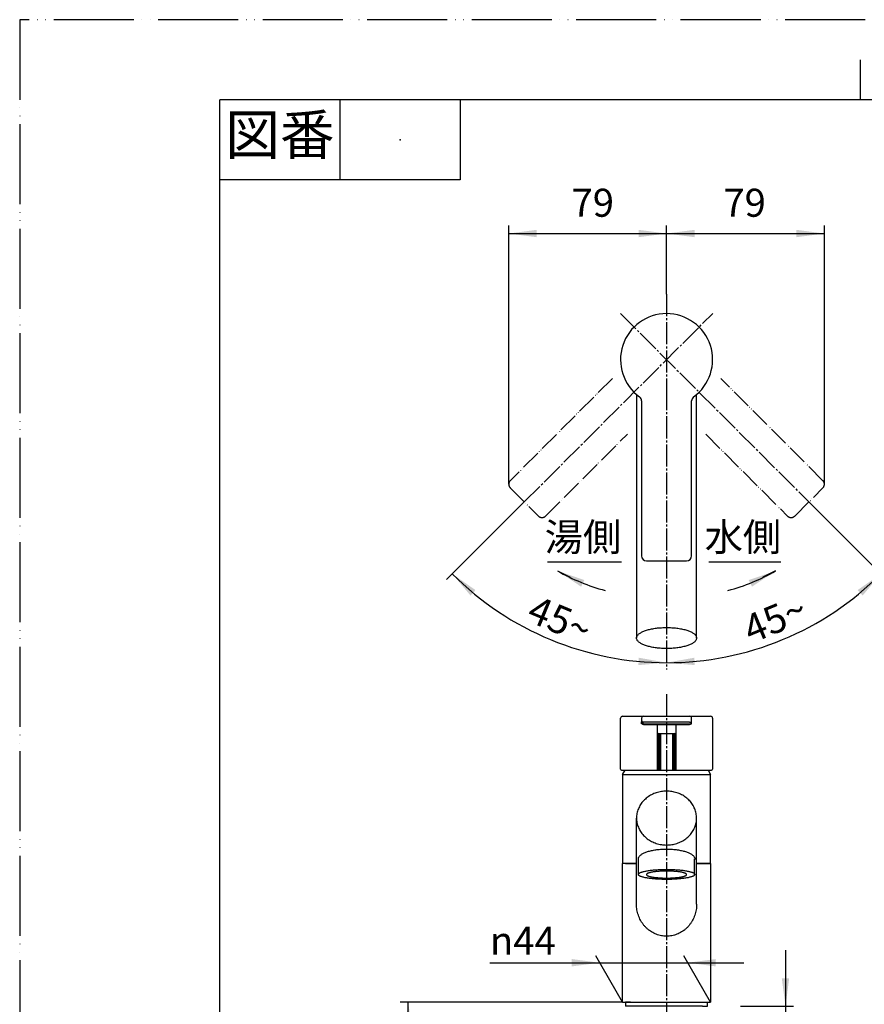
# Model space of a CAD drawing. Units: millimetres. Extents: x 0 to 840, y 0 to 1188.
# Drawn here: x 0 to 422, y 696 to 1188 of the extents above; entities that cross this region are included whole.
import ezdxf

# ---------------------------------------------------------------- set-up
doc = ezdxf.new("R2010")
doc.units = ezdxf.units.MM
doc.linetypes.add('DASH_CENTER', pattern=[14, 11, -1, 1, -1])
doc.linetypes.add('PHANTOM', pattern=[13, 10, -1, 0, -1, 0, -1])
doc.layers.add('1', color=7, linetype='Continuous')
doc.styles.add('CONVERTER_11', font='MS Mincho.ttf', dxfattribs={"width": 0.89})
doc.styles.add('CONVERTER_12', font='txt.shx', dxfattribs={"width": 0.9})
doc.dimstyles.new('ME10_DIM_20', dxfattribs={"dimtxt": 14, "dimasz": 14, "dimexe": 4, "dimexo": 0, "dimgap": 4, "dimtad": 1, "dimdsep": 46, "dimtxsty": 'CONVERTER_11', "dimsah": 1, "dimcen": 0.09, "dimclrd": 2, "dimclre": 2, "dimclrt": 7, "dimadec": 0, "dimazin": 0, "dimtfac": 1, "dimtdec": 4, "dimtix": 1, "dimtmove": 0, "dimatfit": 3, "dimfxl": 1, "dimtolj": 1, "dimtzin": 0, "dimarcsym": 0})
doc.dimstyles.new('ME10_DIM_21', dxfattribs={"dimtxt": 14, "dimasz": 14, "dimexe": 4, "dimexo": 0, "dimgap": 4, "dimtad": 1, "dimdsep": 46, "dimtxsty": 'CONVERTER_12', "dimsah": 1, "dimcen": 0.09, "dimclrd": 2, "dimclre": 2, "dimclrt": 7, "dimadec": 0, "dimazin": 0, "dimtfac": 1, "dimtdec": 4, "dimtix": 1, "dimtmove": 0, "dimatfit": 3, "dimfxl": 1, "dimtolj": 1, "dimtzin": 0, "dimarcsym": 0})
doc.dimstyles.new('ME10_DIM_22', dxfattribs={"dimtxt": 14, "dimasz": 14, "dimexe": 4, "dimexo": 0, "dimgap": 4, "dimtad": 1, "dimdsep": 46, "dimtxsty": 'CONVERTER_11', "dimsah": 1, "dimcen": 0.09, "dimclrd": 2, "dimclre": 2, "dimclrt": 7, "dimadec": 0, "dimazin": 0, "dimtfac": 1, "dimtdec": 4, "dimtix": 1, "dimtmove": 0, "dimatfit": 3, "dimfxl": 1, "dimtolj": 1, "dimtzin": 0, "dimarcsym": 0})
doc.dimstyles.new('ME10_DIM_24', dxfattribs={"dimtxt": 14, "dimasz": 14, "dimexe": 4, "dimexo": 0, "dimgap": 4, "dimtad": 1, "dimdsep": 46, "dimtxsty": 'CONVERTER_12', "dimsah": 1, "dimcen": 0.09, "dimclrd": 2, "dimclre": 2, "dimclrt": 7, "dimadec": 0, "dimazin": 0, "dimtfac": 1, "dimtdec": 4, "dimtix": 1, "dimtmove": 0, "dimatfit": 3, "dimfxl": 1, "dimtolj": 1, "dimtzin": 0, "dimarcsym": 0})
doc.dimstyles.new('ME10_DIM_25', dxfattribs={"dimtxt": 14, "dimasz": 14, "dimexe": 4, "dimexo": 0, "dimgap": 4, "dimtad": 1, "dimdsep": 46, "dimtxsty": 'CONVERTER_12', "dimsah": 1, "dimcen": 0.09, "dimclrd": 2, "dimclre": 2, "dimclrt": 7, "dimadec": 0, "dimazin": 0, "dimtfac": 1, "dimtdec": 4, "dimtix": 1, "dimtmove": 0, "dimatfit": 3, "dimfxl": 1, "dimtolj": 1, "dimtzin": 0, "dimarcsym": 0})
doc.dimstyles.new('ME10_DIM_27', dxfattribs={"dimtxt": 14, "dimasz": 14, "dimexe": 4, "dimexo": 0, "dimgap": 4, "dimtad": 1, "dimdsep": 46, "dimtxsty": 'CONVERTER_12', "dimsah": 1, "dimcen": 0.09, "dimclrd": 2, "dimclre": 2, "dimclrt": 7, "dimadec": 0, "dimazin": 0, "dimtfac": 1, "dimtdec": 4, "dimtix": 1, "dimtmove": 0, "dimatfit": 3, "dimfxl": 1, "dimtolj": 1, "dimtzin": 0, "dimarcsym": 0})
doc.dimstyles.new('ME10_DIM_28', dxfattribs={"dimtxt": 14, "dimasz": 14, "dimexe": 4, "dimexo": 0, "dimgap": 4, "dimtad": 1, "dimdsep": 46, "dimtxsty": 'CONVERTER_12', "dimsah": 1, "dimcen": 0.09, "dimclrd": 2, "dimclre": 2, "dimclrt": 7, "dimadec": 0, "dimazin": 0, "dimtfac": 1, "dimtdec": 4, "dimtix": 1, "dimtmove": 0, "dimatfit": 3, "dimfxl": 1, "dimtolj": 1, "dimtzin": 0, "dimarcsym": 0})
doc.dimstyles.get("Standard").update_dxf_attribs({"dimtxt": 0.18, "dimasz": 0.18, "dimexe": 0.18, "dimexo": 0.0625, "dimgap": 0.09, "dimtad": 0, "dimtih": 1, "dimtoh": 1, "dimdec": 4, "dimzin": 0, "dimdsep": 46, "dimtxsty": 'Standard', "dimcen": 0.09, "dimadec": 0, "dimazin": 0, "dimtfac": 1, "dimtdec": 4, "dimtofl": 0, "dimtmove": 0, "dimatfit": 3, "dimfxl": 1, "dimtolj": 1, "dimtzin": 0, "dimarcsym": 0})

# ---------------------------------------------------------------- blocks, each defined once
blk = doc.blocks.new('キャップ130426', base_point=(2586.5, 1084.72))
at = {"layer": '1', "linetype": 'Continuous'}
h = blk.add_hatch(dxfattribs=at)
h.set_pattern_fill('CUSTOM1', color=2, scale=0.1, angle=45, pattern_type=2)
h.set_pattern_definition([(45, (0, 0), (-0.141421356, 0), []), (135, (0, 0), (1e-16, -0.141421356), [])])
edge = h.paths.add_edge_path()
edge.add_line((320.16, 831.38), (319.16, 831.38))
edge.add_arc((319.16, 830.88), 0.5, 90, 180)
edge.add_line((318.66, 830.88), (318.66, 813.58))
edge.add_arc((319.16, 813.58), 0.5, 180, 270)
edge.add_line((319.16, 813.08), (320.16, 813.08))
edge.add_line((320.16, 813.08), (320.16, 831.38))
h = blk.add_hatch(dxfattribs=at)
h.set_pattern_fill('CUSTOM0', color=2, scale=0.2, angle=45, pattern_type=2)
h.set_pattern_definition([(45, (0, 0), (-0.282842712, 0), []), (135, (0, 0), (1e-16, -0.282842712), [])])
edge = h.paths.add_edge_path()
edge.add_arc((327.16, 830.88), 0.5, 0, 90)
edge.add_line((327.16, 831.38), (326.16, 831.38))
edge.add_line((326.16, 831.38), (326.16, 813.08))
edge.add_line((326.16, 813.08), (327.16, 813.08))
edge.add_arc((327.16, 813.58), 0.5, 270, 360)
edge.add_line((327.66, 813.58), (327.66, 830.88))
at = {"layer": '1', "color": 7, "linetype": 'Continuous'}
for p, q in [((319.16, 831.38), (320.16, 831.38)), ((320.16, 831.38), (320.16, 813.08)), ((320.16, 831.38), (326.16, 831.38)), ((326.16, 831.38), (326.16, 813.08)), ((326.16, 831.38), (327.16, 831.38)), ((595.46, 831.38), (596.66, 831.38)), ((595.46, 831.38), (595.46, 813.08)), ((596.66, 831.38), (596.66, 813.08)), ((318.66, 830.88), (318.66, 813.58)), ((327.66, 830.88), (327.66, 813.58)), ((319.16, 813.08), (320.16, 813.08)), ((320.16, 813.08), (326.16, 813.08)), ((326.16, 813.08), (327.16, 813.08)), ((595.46, 813.08), (596.66, 813.08))]:
    blk.add_line(p, q, dxfattribs=at)
for centre, start, end in [((319.16, 830.88), 90, 180), ((327.16, 830.88), 0, 90), ((319.16, 813.58), 180, 270), ((327.16, 813.58), 270, 360)]:
    blk.add_arc(centre, 0.5, start, end, dxfattribs=at)
blk = doc.blocks.new('開示A4')
at = {"layer": '1', "color": 4, "linetype": 'PHANTOM'}
for p, q in [((210, 297), (0, 297)), ((0, 297), (0, 0))]:
    blk.add_line(p, q, dxfattribs=at)
at = {"layer": '1', "color": 2, "linetype": 'Continuous'}
for p, q in [((105, 287), (105, 292)), ((40, 287), (40, 277)), ((55, 287), (55, 277)), ((55, 277), (25, 277))]:
    blk.add_line(p, q, dxfattribs=at)
at = {"layer": '1', "color": 7, "linetype": 'Continuous'}
for p, q in [((25, 148.5), (25, 287)), ((105, 287), (25, 287)), ((200, 287), (105, 287))]:
    blk.add_line(p, q, dxfattribs=at)
at = {"layer": '1', "color": 4}
blk.add_point((47.5, 282), dxfattribs=at)
at = {"layer": '1', "color": 2, "insert": (32.5, 282), "char_height": 5, "attachment_point": 5, "line_spacing_factor": 0.454545, "style": 'CONVERTER_11'}
blk.add_mtext('図番', dxfattribs=at)
blk = doc.blocks.new('36-118', base_point=(426.65, 1122.96))
at = {"layer": '1', "color": 7, "linetype": 'Continuous'}
for p, q in [((654.13, 771.91), (641.66, 737.67)), ((641.66, 725.97), (657.88, 770.54)), ((321.16, 652.19), (321.16, 622.18)), ((325.16, 622.16), (325.16, 652.19)), ((622.33, 652.19), (622.33, 295.92)), ((626.33, 295.92), (626.33, 652.19)), ((321.16, 497.03), (321.16, 295.92)), ((325.16, 295.92), (325.16, 497.03)), ((321.16, 296.19), (321.45, 295.69)), ((321.16, 296.19), (325.16, 296.19)), ((321.45, 295.69), (321.16, 295.19)), ((321.16, 295.19), (321.16, 284.69)), ((321.16, 295.19), (325.16, 295.19)), ((321.45, 295.69), (324.87, 295.69)), ((325.16, 296.19), (324.87, 295.69)), ((324.87, 295.69), (325.16, 295.19)), ((325.16, 284.69), (325.16, 295.19)), ((622.33, 295.92), (622.62, 295.42)), ((622.33, 295.92), (626.33, 295.92)), ((622.62, 295.42), (622.33, 294.92)), ((622.62, 295.42), (626.04, 295.42)), ((626.33, 295.92), (626.04, 295.42)), ((626.04, 295.42), (626.33, 294.92)), ((622.33, 294.92), (622.33, 284.69)), ((622.33, 294.92), (626.33, 294.92)), ((626.33, 284.69), (626.33, 294.92)), ((321.66, 284.19), (321.16, 284.69)), ((325.16, 284.69), (321.16, 284.69)), ((321.66, 284.19), (324.66, 284.19)), ((325.16, 284.69), (324.66, 284.19)), ((626.33, 284.69), (622.33, 284.69)), ((622.83, 284.19), (622.33, 284.69)), ((622.83, 284.19), (625.83, 284.19)), ((626.33, 284.69), (625.83, 284.19))]:
    blk.add_line(p, q, dxfattribs=at)
blk = doc.blocks.new('H700-45', base_point=(466.65, 1163.96))
at = {"layer": '1'}
blk.add_blockref('36-118', (426.65, 1122.96), dxfattribs=at)
blk = doc.blocks.new('37-360-M11', base_point=(1211.52, 975.81))
at = {"layer": '1', "color": 7, "linetype": 'Continuous'}
for p, q in [((637.69, 817.41), (641.66, 810.99)), ((301.16, 810.99), (302.46, 813.08)), ((343.87, 813.08), (345.16, 810.99)), ((597.66, 810.99), (598.96, 813.08)), ((301.16, 810.99), (301.16, 766.68)), ((301.16, 810.99), (345.16, 810.99)), ((345.16, 766.68), (345.16, 810.99)), ((597.66, 810.99), (597.66, 766.68)), ((597.66, 810.99), (641.66, 810.99)), ((641.66, 766.68), (641.66, 810.99)), ((301.16, 766.68), (308.16, 766.68)), ((338.16, 766.68), (345.16, 766.68)), ((597.66, 766.68), (641.66, 766.68))]:
    blk.add_line(p, q, dxfattribs=at)
blk = doc.blocks.new('87-164-M21K', base_point=(1168.52, 2326.27))
at = {"layer": '1', "color": 7, "linetype": 'Continuous'}
for p, q in [((300.16, 813.58), (300.16, 839.03)), ((301.16, 840.03), (311.66, 840.03)), ((310.66, 839.03), (310.66, 838.03)), ((310.66, 838.03), (310.66, 837.28)), ((311.66, 840.03), (334.66, 840.03)), ((334.66, 837.03), (311.66, 837.03)), ((311.66, 836.28), (318.39, 836.28)), ((318.39, 836.28), (327.93, 836.28)), ((327.93, 836.28), (334.66, 836.28)), ((334.66, 840.03), (345.16, 840.03)), ((335.66, 838.03), (335.66, 839.03)), ((335.66, 837.28), (335.66, 838.03)), ((346.16, 839.03), (346.16, 813.58)), ((318.39, 836.03), (318.39, 813.08)), ((327.93, 813.08), (327.93, 836.03)), ((300.66, 813.08), (345.66, 813.08)), ((345.16, 810.99), (345.16, 810.99))]:
    blk.add_line(p, q, dxfattribs=at)
at = {"layer": '1', "color": 5, "linetype": 'PHANTOM'}
for p, q in [((310.66, 836.28), (310.66, 837.28)), ((311.66, 837.03), (310.66, 837.03)), ((311.66, 836.28), (310.66, 836.28)), ((334.66, 837.03), (335.66, 837.03)), ((334.66, 836.28), (335.66, 836.28)), ((335.66, 836.28), (335.66, 837.03))]:
    blk.add_line(p, q, dxfattribs=at)
at = {"layer": '1', "color": 4, "linetype": 'PHANTOM'}
for p, q in [((335.66, 837.03), (335.66, 837.28)), ((327.93, 836.03), (334.66, 836.03))]:
    blk.add_line(p, q, dxfattribs=at)
at = {"layer": '1', "color": 4, "linetype": 'Continuous'}
for p, q in [((311.66, 836.03), (318.39, 836.03)), ((318.39, 836.03), (327.93, 836.03))]:
    blk.add_line(p, q, dxfattribs=at)
at = {"layer": '1', "color": 7, "linetype": 'Continuous'}
for centre, radius, start, end in [((301.16, 839.03), 1, 90, 180), ((311.66, 839.03), 1, 90, 180), ((311.66, 838.03), 1, 180, 270), ((311.66, 837.28), 1, 180, 270), ((334.66, 839.03), 1, 0, 90), ((334.66, 838.03), 1, 270, 0), ((334.66, 837.28), 1, 270, 0), ((345.16, 839.03), 1, 0, 90), ((300.66, 813.58), 0.5, 180, 270), ((345.66, 813.58), 0.5, 270, 0)]:
    blk.add_arc(centre, radius, start, end, dxfattribs=at)
at = {"layer": '1', "color": 4, "linetype": 'PHANTOM'}
for centre, start, end in [((311.66, 837.03), 180, 270), ((334.66, 837.03), 270, 0)]:
    blk.add_arc(centre, 1, start, end, dxfattribs=at)
blk = doc.blocks.new('87-164-M21__22', base_point=(697.57, 2225.48))
at = {"layer": '1', "color": 5, "linetype": 'PHANTOM'}
for p, q in [((296.14, 1008.85), (245.03, 957.74)), ((401.3, 957.74), (350.19, 1008.85)), ((262.71, 940.06), (303.61, 980.96)), ((342.72, 980.96), (383.62, 940.06)), ((245.03, 954.2), (259.17, 940.06)), ((387.16, 940.06), (401.3, 954.2))]:
    blk.add_line(p, q, dxfattribs=at)
at = {"layer": '1', "color": 7, "linetype": 'Continuous'}
for p, q in [((310.66, 997.57), (310.66, 920.19)), ((335.66, 920.19), (335.66, 997.57)), ((313.16, 917.69), (333.16, 917.69))]:
    blk.add_line(p, q, dxfattribs=at)
for centre, radius, start, end in [((323.16, 1018.19), 23, 89.9978, 233.9681), ((323.16, 1018.19), 23, 306.0319, 90.0022), ((308.16, 997.57), 2.5, 0, 53.9681), ((338.16, 997.57), 2.5, 126.0319, 180), ((313.16, 920.19), 2.5, 180, 270), ((333.16, 920.19), 2.5, 270, 0)]:
    blk.add_arc(centre, radius, start, end, dxfattribs=at)
at = {"layer": '1', "color": 5, "linetype": 'PHANTOM'}
for centre, start, end in [((246.8, 955.97), 135, 180), ((246.8, 955.97), 180, 195), ((246.8, 955.97), 195, 225), ((399.53, 955.97), 0, 45), ((399.53, 955.97), 315, 345), ((399.53, 955.97), 345, 0), ((260.94, 941.83), 225, 315), ((385.39, 941.83), 225, 315)]:
    blk.add_arc(centre, 2.5, start, end, dxfattribs=at)
blk = doc.blocks.new('36-133', base_point=(630.53, 772.94))
at = {"color": 7, "linetype": 'Continuous'}
for p, q in [((308.16, 1000.76), (308.16, 879.15)), ((338.16, 879.15), (338.16, 1000.76)), ((308.16, 746.15), (308.16, 789.21)), ((338.16, 746.15), (338.16, 789.21)), ((309.06, 761.06), (309.06, 768.83)), ((337.2, 760.83), (337.2, 768.83)), ((478.4, 766.6), (478.27, 765.95)), ((502.92, 761.76), (503.01, 762.26))]:
    blk.add_line(p, q, dxfattribs=at)
blk.add_arc((579.72, 746.15), 24.01, 318.34, 41.66, dxfattribs=at)
for points, knots in [([(338.11, 790.39), (338.06, 790.78), (337.96, 791.56), (337.67, 792.71), (337.27, 793.83), (336.77, 794.92), (336.16, 795.96), (335.46, 796.95), (334.66, 797.88), (333.77, 798.75), (332.81, 799.54), (331.77, 800.26), (330.66, 800.89), (329.5, 801.43), (328.29, 801.88), (327.04, 802.23), (325.77, 802.48), (324.47, 802.63), (323.16, 802.69), (321.86, 802.63), (320.56, 802.48), (319.28, 802.23), (318.03, 801.88), (316.83, 801.43), (315.66, 800.89), (314.56, 800.26), (313.52, 799.54), (312.56, 798.75), (311.67, 797.88), (310.87, 796.95), (310.16, 795.96), (309.56, 794.92), (309.05, 793.83), (308.66, 792.71), (308.37, 791.56), (308.23, 790.58), (308.17, 789.8), (308.17, 789.41), (308.16, 789.21)], [0, 0, 0, 0, 1.179317, 2.358555, 3.549913, 4.741128, 5.950681, 7.160055, 8.391555, 9.62287, 10.877305, 12.131573, 13.407189, 14.68267, 15.975296, 17.267829, 18.571432, 19.874987, 21.182364, 22.489742, 23.793297, 25.0969, 26.389433, 27.682059, 28.95754, 30.233156, 31.487424, 32.741859, 33.973174, 35.204674, 36.414048, 37.623601, 38.814816, 40.006174, 41.185412, 42.364729, 42.953144, 43.540157, 43.540157, 43.540157, 43.540157]), ([(308.16, 789.21), (308.17, 789.02), (308.17, 788.63), (308.23, 787.84), (308.37, 786.87), (308.66, 785.72), (309.05, 784.6), (309.56, 783.51), (310.16, 782.47), (310.87, 781.48), (311.67, 780.54), (312.56, 779.68), (313.52, 778.89), (314.56, 778.17), (315.66, 777.54), (316.83, 777), (318.03, 776.55), (319.28, 776.2), (320.56, 775.95), (321.86, 775.79), (323.16, 775.74), (324.47, 775.79), (325.77, 775.95), (327.04, 776.2), (328.29, 776.55), (329.5, 777), (330.66, 777.54), (331.77, 778.17), (332.81, 778.89), (333.77, 779.68), (334.66, 780.54), (335.46, 781.48), (336.16, 782.47), (336.77, 783.51), (337.27, 784.6), (337.67, 785.72), (337.95, 786.87), (338.1, 787.84), (338.16, 788.63), (338.16, 789.02), (338.16, 789.21)], [0, 0, 0, 0, 0.587013, 1.175428, 2.354746, 3.533983, 4.725341, 5.916556, 7.126109, 8.335484, 9.566983, 10.798298, 12.052733, 13.307001, 14.582618, 15.858099, 17.150725, 18.443257, 19.74686, 21.050415, 22.357793, 23.665171, 24.968726, 26.272328, 27.564861, 28.857487, 30.132968, 31.408584, 32.662852, 33.917288, 35.148603, 36.380102, 37.589477, 38.799029, 39.990245, 41.181603, 42.36084, 43.540157, 44.128572, 44.715586, 44.715586, 44.715586, 44.715586]), ([(338.16, 789.21), (338.16, 789.41), (338.16, 789.8), (338.12, 790.19), (338.11, 790.39)], [0, 0, 0, 0, 0.587013, 1.175428, 1.175428, 1.175428, 1.175428]), ([(309.06, 768.83), (309.07, 768.91), (309.07, 769.05), (309.14, 769.36), (309.28, 769.73), (309.57, 770.16), (309.95, 770.56), (310.44, 770.96), (311.01, 771.33), (311.68, 771.69), (312.42, 772.02), (313.26, 772.33), (314.15, 772.61), (315.13, 772.87), (316.16, 773.09), (317.25, 773.29), (318.37, 773.45), (319.54, 773.57), (320.73, 773.66), (321.94, 773.72), (323.16, 773.74), (324.38, 773.72), (325.6, 773.66), (326.79, 773.57), (327.96, 773.45), (329.08, 773.29), (330.17, 773.09), (331.19, 772.87), (332.17, 772.61), (333.07, 772.33), (333.91, 772.02), (334.65, 771.69), (335.32, 771.33), (335.89, 770.96), (336.38, 770.56), (336.76, 770.16), (337.05, 769.73), (337.22, 769.29), (337.29, 768.83), (337.23, 768.54), (337.2, 768.4)], [0, 0, 0, 0, 0.218285, 0.440512, 0.924282, 1.404527, 1.992088, 2.576898, 3.295441, 4.012995, 4.867112, 5.720711, 6.699086, 7.67721, 8.759635, 9.841923, 11.002348, 12.162701, 13.371341, 14.579949, 15.804883, 17.029817, 18.238425, 19.447065, 20.607418, 21.767843, 22.850131, 23.932556, 24.91068, 25.889055, 26.742654, 27.596771, 28.314325, 29.032868, 29.617678, 30.205239, 30.685484, 31.169254, 31.608797, 32.04834, 32.04834, 32.04834, 32.04834]), ([(309.06, 761.06), (309.07, 761.1), (309.07, 761.18), (309.16, 761.35), (309.31, 761.55), (309.61, 761.77), (309.99, 761.95), (310.48, 762.16), (311.03, 762.34), (311.7, 762.52), (312.44, 762.69), (313.28, 762.85), (314.16, 762.99), (315.14, 763.12), (316.16, 763.23), (317.25, 763.33), (318.38, 763.41), (319.55, 763.48), (320.73, 763.52), (321.95, 763.55), (323.16, 763.56), (324.38, 763.55), (325.59, 763.52), (326.78, 763.48), (327.95, 763.41), (329.07, 763.33), (330.16, 763.23), (331.18, 763.12), (332.16, 762.99), (333.05, 762.85), (333.89, 762.69), (334.62, 762.52), (335.29, 762.34), (335.85, 762.16), (336.34, 761.95), (336.71, 761.77), (337.01, 761.55), (337.19, 761.32), (337.29, 761.06), (337.23, 760.91), (337.2, 760.83)], [0, 0, 0, 0, 0.114881, 0.238937, 0.563664, 0.876221, 1.347497, 1.816483, 2.45791, 3.099314, 3.904557, 4.709473, 5.658012, 6.606505, 7.672568, 8.738581, 9.891598, 11.044595, 12.251005, 13.457405, 14.681811, 15.906217, 17.112618, 18.319028, 19.472025, 20.625041, 21.691055, 22.757118, 23.705611, 24.65415, 25.459066, 26.264309, 26.905713, 27.54714, 28.016125, 28.487401, 28.799959, 29.124685, 29.361496, 29.598306, 29.598306, 29.598306, 29.598306]), ([(333.12, 760.83), (333.07, 760.76), (332.99, 760.64), (332.77, 760.49), (332.51, 760.36), (332.16, 760.22), (331.77, 760.1), (331.29, 759.97), (330.77, 759.86), (330.18, 759.74), (329.55, 759.65), (328.85, 759.55), (328.13, 759.48), (327.35, 759.41), (326.56, 759.35), (325.73, 759.3), (324.89, 759.27), (324.03, 759.25), (323.16, 759.25), (322.3, 759.25), (321.44, 759.27), (320.6, 759.3), (319.77, 759.35), (318.97, 759.41), (318.2, 759.48), (317.48, 759.55), (316.78, 759.65), (316.15, 759.74), (315.56, 759.86), (315.04, 759.97), (314.56, 760.1), (314.17, 760.22), (313.82, 760.36), (313.55, 760.49), (313.34, 760.64), (313.21, 760.8), (313.14, 760.99), (313.21, 761.17), (313.34, 761.33), (313.55, 761.48), (313.82, 761.61), (314.17, 761.75), (314.56, 761.87), (315.04, 762), (315.56, 762.12), (316.15, 762.23), (316.78, 762.32), (317.48, 762.42), (318.2, 762.5), (318.97, 762.56), (319.77, 762.62), (320.6, 762.67), (321.44, 762.7), (322.3, 762.72), (323.16, 762.72), (324.03, 762.72), (324.89, 762.7), (325.73, 762.67), (326.56, 762.62), (327.35, 762.56), (328.13, 762.5), (328.85, 762.42), (329.55, 762.32), (330.18, 762.23), (330.77, 762.12), (331.29, 762), (331.77, 761.87), (332.16, 761.75), (332.51, 761.61), (332.77, 761.48), (332.99, 761.33), (333.11, 761.17), (333.19, 760.98), (333.14, 760.88), (333.12, 760.83)], [0, 0, 0, 0, 0.228344, 0.447781, 0.780557, 1.111804, 1.565889, 2.019958, 2.590531, 3.16088, 3.833293, 4.505675, 5.261579, 6.01745, 6.835116, 7.652769, 8.508356, 9.363937, 10.232304, 11.100672, 11.956253, 12.81184, 13.629493, 14.447159, 15.203029, 15.958933, 16.631316, 17.303729, 17.874077, 18.44465, 18.898719, 19.352804, 19.684051, 20.016827, 20.236264, 20.464608, 20.629494, 20.794379, 21.022723, 21.24216, 21.574936, 21.906183, 22.360268, 22.814337, 23.38491, 23.955258, 24.627671, 25.300054, 26.055958, 26.811828, 27.629494, 28.447147, 29.302734, 30.158315, 31.026683, 31.89505, 32.750631, 33.606219, 34.423871, 35.241537, 35.997408, 36.753312, 37.425694, 38.098107, 38.668456, 39.239029, 39.693098, 40.147183, 40.47843, 40.811206, 41.030643, 41.258987, 41.423872, 41.588757, 41.588757, 41.588757, 41.588757]), ([(337.2, 760.83), (337.14, 760.74), (337.02, 760.56), (336.71, 760.34), (336.34, 760.16), (335.85, 759.96), (335.29, 759.78), (334.62, 759.59), (333.89, 759.43), (333.05, 759.27), (332.16, 759.13), (331.18, 759), (330.16, 758.88), (329.07, 758.78), (327.95, 758.7), (326.78, 758.64), (325.59, 758.59), (324.38, 758.56), (323.16, 758.56), (321.95, 758.56), (320.73, 758.59), (319.55, 758.64), (318.38, 758.7), (317.25, 758.78), (316.16, 758.88), (315.14, 759), (314.16, 759.13), (313.28, 759.27), (312.44, 759.43), (311.7, 759.59), (311.03, 759.78), (310.48, 759.96), (309.99, 760.16), (309.61, 760.34), (309.31, 760.56), (309.16, 760.77), (309.07, 760.94), (309.07, 761.02), (309.06, 761.06)], [0, 0, 0, 0, 0.324726, 0.637284, 1.10856, 1.577545, 2.218972, 2.860377, 3.665619, 4.470536, 5.419075, 6.367567, 7.433631, 8.499644, 9.65266, 10.805657, 12.012067, 13.218468, 14.442874, 15.66728, 16.873681, 18.080091, 19.233088, 20.386104, 21.452117, 22.51818, 23.466673, 24.415212, 25.220129, 26.025371, 26.666776, 27.308203, 27.777188, 28.248464, 28.561022, 28.885748, 29.009804, 29.124685, 29.124685, 29.124685, 29.124685]), ([(321.86, 730.25), (321.42, 730.3), (320.55, 730.4), (319.27, 730.71), (318.02, 731.13), (316.81, 731.67), (315.65, 732.31), (314.54, 733.06), (313.5, 733.91), (312.54, 734.85), (311.65, 735.88), (310.86, 736.99), (310.15, 738.16), (309.55, 739.4), (309.05, 740.69), (308.66, 742.02), (308.37, 743.38), (308.23, 744.53), (308.17, 745.45), (308.17, 745.92), (308.16, 746.15)], [0, 0, 0, 0, 1.311965, 2.623886, 3.943208, 5.262449, 6.592951, 7.923348, 9.267432, 10.611402, 11.969787, 13.328065, 14.699752, 16.071349, 17.453782, 18.836151, 20.225548, 21.614912, 22.311541, 23.007, 23.007, 23.007, 23.007]), ([(338.16, 746.15), (338.16, 745.92), (338.16, 745.45), (338.1, 744.53), (337.96, 743.38), (337.67, 742.02), (337.28, 740.69), (336.78, 739.4), (336.17, 738.16), (335.47, 736.99), (334.67, 735.88), (333.79, 734.85), (332.82, 733.91), (331.79, 733.06), (330.68, 732.31), (329.52, 731.67), (328.31, 731.13), (327.06, 730.71), (325.77, 730.41), (324.47, 730.23), (323.16, 730.16), (322.29, 730.22), (321.86, 730.25)], [0, 0, 0, 0, 0.695459, 1.392088, 2.781451, 4.170848, 5.553217, 6.93565, 8.307247, 9.678934, 11.037212, 12.395597, 13.739568, 15.083651, 16.414048, 17.744551, 19.063792, 20.383114, 21.695034, 23.007, 24.316384, 25.625769, 25.625769, 25.625769, 25.625769])]:
    blk.add_open_spline(points, degree=3, knots=knots, dxfattribs=at)
at = {"layer": '1', "color": 7, "linetype": 'Continuous'}
for p, q in [((484.95, 802.07), (475.38, 775.76)), ((542.31, 782.26), (486.23, 802.67)), ((542.31, 782.26), (597.66, 762.11)), ((475.97, 774.48), (478.02, 773.73)), ((478.12, 773.7), (477, 767.36)), ((478.02, 773.73), (478.12, 773.7)), ((478.12, 773.7), (504.93, 763.94)), ((477, 767.36), (504.58, 762.49)), ((477, 767.36), (477.41, 766.78)), ((476.8, 766.2), (476.47, 764.4)), ((476.8, 766.2), (478.27, 765.95)), ((502.91, 758.72), (477.27, 763.24)), ((477.41, 766.78), (478.4, 766.6)), ((478.27, 765.95), (504.4, 761.51)), ((478.4, 766.6), (504, 762.09)), ((504, 762.09), (504.58, 762.49)), ((504.84, 763.97), (504.58, 762.49)), ((504.93, 763.94), (532.05, 754.07)), ((504.07, 759.54), (504.4, 761.51)), ((532.05, 754.07), (549.45, 747.74)), ((549.45, 747.74), (597.66, 730.19))]:
    blk.add_line(p, q, dxfattribs=at)
for centre, start, end in [((485.89, 801.73), 70, 160), ((476.32, 775.42), 160, 250), ((477.45, 764.22), 169.6376, 259.6376), ((503.08, 759.7), 260.3624, 350.3624)]:
    blk.add_arc(centre, 1, start, end, dxfattribs=at)
blk.add_open_spline([(338.1, 879.62), (338.05, 879.78), (337.94, 880.11), (337.62, 880.57), (337.22, 881), (336.7, 881.43), (336.1, 881.82), (335.38, 882.2), (334.59, 882.56), (333.7, 882.89), (332.75, 883.19), (331.71, 883.47), (330.62, 883.71), (329.46, 883.92), (328.26, 884.09), (327.02, 884.22), (325.75, 884.32), (324.46, 884.38), (323.16, 884.4), (321.87, 884.38), (320.58, 884.32), (319.31, 884.22), (318.07, 884.09), (316.87, 883.92), (315.71, 883.71), (314.62, 883.47), (313.58, 883.19), (312.63, 882.89), (311.73, 882.56), (310.95, 882.2), (310.23, 881.82), (309.63, 881.43), (309.11, 881), (308.7, 880.57), (308.39, 880.11), (308.21, 879.64), (308.14, 879.15), (308.21, 878.66), (308.39, 878.19), (308.7, 877.73), (309.11, 877.3), (309.63, 876.87), (310.23, 876.48), (310.95, 876.09), (311.73, 875.74), (312.63, 875.41), (313.58, 875.11), (314.62, 874.83), (315.71, 874.59), (316.87, 874.38), (318.07, 874.21), (319.31, 874.07), (320.58, 873.98), (321.87, 873.92), (323.16, 873.9), (324.46, 873.92), (325.75, 873.98), (327.02, 874.07), (328.26, 874.21), (329.46, 874.38), (330.62, 874.59), (331.71, 874.83), (332.75, 875.11), (333.7, 875.41), (334.59, 875.74), (335.38, 876.09), (336.1, 876.48), (336.7, 876.87), (337.22, 877.3), (337.62, 877.73), (337.93, 878.19), (338.11, 878.66), (338.19, 879.15), (338.13, 879.46), (338.1, 879.62)], degree=3, knots=[0, 0, 0, 0, 0.517204, 1.030715, 1.657727, 2.281833, 3.047617, 3.812341, 4.72188, 5.630865, 6.672249, 7.713363, 8.865189, 10.016868, 11.251503, 12.486061, 13.77189, 15.057686, 16.360817, 17.663949, 18.949744, 20.235574, 21.470132, 22.704767, 23.856446, 25.008272, 26.049386, 27.09077, 27.999755, 28.909294, 29.674018, 30.439802, 31.063908, 31.69092, 32.20443, 32.721635, 33.192164, 33.662694, 34.179898, 34.693409, 35.320421, 35.944527, 36.71031, 37.475035, 38.384574, 39.293559, 40.334943, 41.376057, 42.527882, 43.679562, 44.914197, 46.148755, 47.434584, 48.72038, 50.023511, 51.326643, 52.612438, 53.898268, 55.132826, 56.367461, 57.51914, 58.670966, 59.71208, 60.753464, 61.662449, 62.571988, 63.336712, 64.102496, 64.726602, 65.353614, 65.867124, 66.384329, 66.854858, 67.325388, 67.325388, 67.325388, 67.325388], dxfattribs=at)
blk = doc.blocks.new('39-728', base_point=(424.66, 591.23))
at = {"color": 7, "linetype": 'Continuous'}
for p, q in [((599.16, 766.59), (640.16, 766.59)), ((640.16, 766.59), (640.16, 766.68))]:
    blk.add_line(p, q, dxfattribs=at)
at = {"layer": '1', "color": 7, "linetype": 'Continuous'}
for p, q in [((302.66, 766.59), (301.16, 766.59)), ((301.16, 697.19), (301.16, 766.59)), ((302.66, 766.59), (302.66, 766.68)), ((302.66, 766.59), (308.16, 766.59)), ((338.16, 766.59), (345.16, 766.59)), ((345.16, 766.59), (345.16, 697.19)), ((597.66, 762.15), (597.66, 766.59)), ((599.16, 766.59), (597.66, 766.59)), ((599.16, 766.59), (599.16, 766.68)), ((640.16, 766.59), (641.66, 766.59)), ((641.66, 766.59), (641.66, 697.19)), ((597.66, 697.19), (597.66, 730.19)), ((301.16, 697.19), (345.16, 697.19)), ((597.66, 697.19), (641.66, 697.19))]:
    blk.add_line(p, q, dxfattribs=at)
blk = doc.blocks.new('39-728X', base_point=(729.74, 255.28))
blk.add_blockref('36-133', (630.53, 772.94))
at = {"layer": '1'}
blk.add_blockref('39-728', (424.66, 591.23), dxfattribs=at)
blk = doc.blocks.new('98-150', base_point=(70.73, 667.72))
at = {"color": 7, "linetype": 'Continuous'}
for p, q in [((305.16, 695.19), (302.66, 695.19)), ((341.11, 695.19), (305.16, 695.19)), ((305.21, 697.19), (343.66, 697.19)), ((599.16, 697.19), (640.16, 697.19))]:
    blk.add_line(p, q, dxfattribs=at)
at = {"layer": '1', "color": 7, "linetype": 'Continuous'}
for p, q in [((305.21, 697.19), (302.66, 697.19)), ((302.66, 697.19), (302.66, 695.19)), ((341.11, 695.19), (343.66, 695.19)), ((343.66, 695.19), (343.66, 697.19)), ((599.16, 697.19), (599.16, 695.19)), ((599.16, 695.19), (602.91, 695.19)), ((602.91, 695.19), (636.36, 695.19)), ((636.36, 695.19), (640.16, 695.19)), ((640.16, 695.19), (640.16, 697.19))]:
    blk.add_line(p, q, dxfattribs=at)
blk = doc.blocks.new('*D56')
at = {"layer": '1', "color": 2, "linetype": 'Continuous'}
for p, q in [((382.57, 723.19), (382.57, 695.19)), ((360.16, 695.19), (386.57, 695.19)), ((382.57, 695.19), (382.57, 682.19)), ((360.16, 682.19), (386.57, 682.19)), ((382.57, 682.19), (382.57, 575.61))]:
    blk.add_line(p, q, dxfattribs=at)
at = {"layer": '1', "color": 2}
for points in [[(380.73, 709.19), (384.42, 709.19), (382.57, 695.19)], [(384.42, 668.19), (380.73, 668.19), (382.57, 682.19)]]:
    blk.add_solid(points, dxfattribs=at)
at = {"layer": '1', "color": 7, "insert": (378.57, 575.61), "char_height": 14, "attachment_point": 7, "rotation": 90, "line_spacing_factor": 0.454545, "style": 'CONVERTER_11'}
blk.add_mtext('最大25最小5', dxfattribs=at)
blk = doc.blocks.new('*D57')
at = {"layer": '1', "color": 2, "linetype": 'Continuous'}
for p, q in [((301.16, 697.19), (287.75, 720.41)), ((345.16, 697.19), (331.75, 720.41)), ((234.94, 716.95), (289.75, 716.95)), ((289.75, 716.95), (333.75, 716.95)), ((333.75, 716.95), (361.75, 716.95))]:
    blk.add_line(p, q, dxfattribs=at)
at = {"layer": '1', "color": 2}
for points in [[(275.75, 715.11), (275.75, 718.79), (289.75, 716.95)], [(347.75, 718.79), (347.75, 715.11), (333.75, 716.95)]]:
    blk.add_solid(points, dxfattribs=at)
at = {"layer": '1', "color": 7, "insert": (234.94, 720.95), "char_height": 14, "attachment_point": 7, "rotation": 0.0001, "line_spacing_factor": 0.60024, "style": 'CONVERTER_12'}
blk.add_mtext('{\\Fgdt;n}44', dxfattribs=at)
blk = doc.blocks.new('*D58')
at = {"layer": '1', "color": 2, "linetype": 'Continuous'}
for p, q in [((301.16, 697.19), (190.12, 697.19)), ((194.12, 284.19), (194.12, 697.19)), ((321.66, 284.19), (190.12, 284.19))]:
    blk.add_line(p, q, dxfattribs=at)
at = {"layer": '1', "color": 2}
for points in [[(195.97, 683.19), (192.28, 683.19), (194.12, 697.19)], [(192.28, 298.19), (195.97, 298.19), (194.12, 284.19)]]:
    blk.add_solid(points, dxfattribs=at)
at = {"layer": '1', "color": 7, "insert": (190.12, 457.24), "char_height": 14, "attachment_point": 7, "rotation": 90, "line_spacing_factor": 0.454545, "style": 'CONVERTER_11'}
blk.add_mtext('395～440', dxfattribs=at)
blk = doc.blocks.new('*D60')
at = {"layer": '1', "color": 2, "linetype": 'Continuous'}
for p, q in [((244.3, 955.97), (244.3, 1085.19)), ((323.16, 1050.84), (323.16, 1085.19)), ((244.3, 1081.19), (323.16, 1081.19))]:
    blk.add_line(p, q, dxfattribs=at)
at = {"layer": '1', "color": 2}
for points in [[(258.3, 1083.04), (258.3, 1079.35), (244.3, 1081.19)], [(309.16, 1079.35), (309.16, 1083.04), (323.16, 1081.19)]]:
    blk.add_solid(points, dxfattribs=at)
at = {"layer": '1', "color": 7, "insert": (275.7, 1085.19), "char_height": 14, "attachment_point": 7, "rotation": 0.0001, "line_spacing_factor": 0.60024, "style": 'CONVERTER_12'}
blk.add_mtext('79', dxfattribs=at)
blk = doc.blocks.new('*D61')
at = {"layer": '1', "color": 2, "linetype": 'Continuous'}
for p, q in [((323.16, 1050.84), (323.16, 1085.19)), ((402.03, 955.97), (402.03, 1085.19)), ((323.16, 1081.19), (402.03, 1081.19))]:
    blk.add_line(p, q, dxfattribs=at)
at = {"layer": '1', "color": 2}
for points in [[(337.16, 1083.04), (337.16, 1079.35), (323.16, 1081.19)], [(388.03, 1079.35), (388.03, 1083.04), (402.03, 1081.19)]]:
    blk.add_solid(points, dxfattribs=at)
at = {"layer": '1', "color": 7, "insert": (351.56, 1085.19), "char_height": 14, "attachment_point": 7, "rotation": 0.0001, "line_spacing_factor": 0.60024, "style": 'CONVERTER_12'}
blk.add_mtext('79', dxfattribs=at)
blk = doc.blocks.new('*D63')
at = {"layer": '1', "color": 2, "linetype": 'Continuous'}
for p, q in [((394.23, 947.13), (430.2, 911.15)), ((430.2, 911.15), (433.03, 908.33))]:
    blk.add_line(p, q, dxfattribs=at)
blk.add_arc((323.16, 1018.19), 151.38, 270, 315, dxfattribs=at)
at = {"layer": '1', "color": 2}
for points in [[(421.1, 900.36), (418.61, 903.09), (430.2, 911.15)], [(337.06, 869.31), (337.23, 865.62), (323.16, 866.82)]]:
    blk.add_solid(points, dxfattribs=at)
at = {"layer": '1', "color": 7, "insert": (365.33, 876.14), "char_height": 14, "attachment_point": 7, "rotation": 22.5, "line_spacing_factor": 0.60024, "style": 'CONVERTER_12'}
blk.add_mtext('45{\\Fgdt;~}', dxfattribs=at)
blk = doc.blocks.new('*D64')
at = {"layer": '1', "color": 2, "linetype": 'Continuous'}
for p, q in [((252.1, 947.13), (216.13, 911.15)), ((216.13, 911.15), (213.3, 908.33))]:
    blk.add_line(p, q, dxfattribs=at)
blk.add_arc((323.16, 1018.19), 151.37, 225, 270, dxfattribs=at)
at = {"layer": '1', "color": 2}
for points in [[(227.71, 903.09), (225.23, 900.36), (216.13, 911.15)], [(309.09, 865.62), (309.26, 869.31), (323.16, 866.82)]]:
    blk.add_solid(points, dxfattribs=at)
at = {"layer": '1', "color": 7, "insert": (252.54, 887.93), "char_height": 14, "attachment_point": 7, "rotation": 337.5, "line_spacing_factor": 0.60024, "style": 'CONVERTER_12'}
blk.add_mtext('45{\\Fgdt;~}', dxfattribs=at)

msp = doc.modelspace()

# ---------------------------------------------------------------- linework, layer by layer
at = {"layer": '1', "color": 2, "linetype": 'DASH_CENTER'}
for p, q in [((323.163, 1050.843), (323.163, 1003.881)), ((252.099, 947.129), (346.251, 1041.28)), ((300.076, 1041.28), (394.228, 947.129)), ((323.163, 1003.881), (323.163, 863.405)), ((323.163, 851.184), (323.163, 270.497))]:
    msp.add_line(p, q, dxfattribs=at)
at = {"layer": '1', "color": 2, "linetype": 'Continuous'}
for p, q in [((263.724, 917.261), (300.724, 917.261)), ((344.271, 917.261), (380.271, 917.261))]:
    msp.add_line(p, q, dxfattribs=at)
for centre, start, end in [((318.407, 999.746), 240.29917, 255.01471), ((327.92, 999.746), 284.98529, 299.70083)]:
    msp.add_arc(centre, 100.26, start, end, dxfattribs=at)
at = {"layer": '1', "color": 2}
for points in [[(282.094, 908.093), (280.457, 904.79), (268.731, 912.658)], [(365.87, 904.79), (364.233, 908.093), (377.596, 912.658)]]:
    msp.add_solid(points, dxfattribs=at)

# ---------------------------------------------------------------- block references
msp.add_blockref('39-728X', (729.739, 255.282))
at = {"layer": '1', "xscale": 4, "yscale": 4, "zscale": 4}
msp.add_blockref('開示A4', (0, 0), dxfattribs=at)
at = {"layer": '1'}
for name, p in [('87-164-M21__22', (697.573, 2225.478)), ('87-164-M21K', (1168.521, 2326.272)), ('キャップ130426', (2586.496, 1084.717)), ('37-360-M11', (1211.521, 975.81)), ('H700-45', (466.649, 1163.957)), ('98-150', (70.729, 667.718))]:
    msp.add_blockref(name, p, dxfattribs=at)

# ---------------------------------------------------------------- texts
at = {"layer": '1', "color": 7, "char_height": 14, "attachment_point": 5, "style": 'CONVERTER_11'}
for s, insert in [('湯側', (281.38, 927.761)), ('水側', (361.275, 927.761))]:
    msp.add_mtext(s, dxfattribs=dict(at, insert=insert))

# ---------------------------------------------------------------- dimensions: what is measured, and where the dimension line sits
at = {"layer": '1'}
for base, p1, p2, dimstyle, picture, middle in [((244.297, 1081.194), (323.163, 1050.843), (244.297, 955.968), 'ME10_DIM_24', '*D60', (286.197, 1092.194)), ((323.163, 1081.194), (402.03, 955.968), (323.163, 1050.843), 'ME10_DIM_25', '*D61', (362.063, 1092.194))]:
    dim = msp.add_linear_dim(base=base, p1=p1, p2=p2, text='79', dimstyle=dimstyle, dxfattribs=at)
    dim.commit()
    dim.dimension.update_dxf_attribs({"geometry": picture, "text_midpoint": middle, "text_rotation": 0.00014})
for base, p1, p2, dimstyle, picture, middle in [((265.235, 878.341), (252.099, 947.129), (323.163, 866.818), 'ME10_DIM_28', '*D64', (269.444, 888.504)), ((381.092, 878.341), (323.163, 866.818), (394.228, 947.129), 'ME10_DIM_27', '*D63', (376.883, 888.504))]:
    dim = msp.add_angular_dim_3p(base=base, center=(323.163, 1018.193), p1=p1, p2=p2, dimstyle=dimstyle, dxfattribs=at)
    dim.commit()
    dim.dimension.update_dxf_attribs({"geometry": picture, "text_midpoint": middle})
dim = msp.add_aligned_dim(p1=(345.163, 697.186), p2=(301.163, 697.186), distance=-19.763, text='\ue03144', dimstyle='ME10_DIM_21', dxfattribs=at)
dim.commit()
dim.dimension.update_dxf_attribs({"geometry": '*D57', "text_midpoint": (252.442, 727.949), "oblique_angle": 120, "text_rotation": 0.00014})
for base, p1, p2, text, dimstyle, picture, middle in [((382.573, 695.186), (360.163, 682.186), (360.163, 695.186), '最大25最小5', 'ME10_DIM_20', '*D56', (371.573, 620.411)), ((194.124, 284.187), (301.163, 697.186), (321.663, 284.187), '395～440', 'ME10_DIM_22', '*D58', (183.124, 499.237))]:
    dim = msp.add_linear_dim(base=base, p1=p1, p2=p2, angle=90, text=text, dimstyle=dimstyle, dxfattribs=at)
    dim.commit()
    dim.dimension.update_dxf_attribs({"geometry": picture, "text_midpoint": middle, "text_rotation": 90})

# ---------------------------------------------------------------- leaders
at = {"layer": '1', "color": 2, "linetype": 'Continuous', "has_arrowhead": 0}
for points in [[(268.731, 912.658), (275.085, 909.509)], [(377.596, 912.658), (371.242, 909.509)]]:
    msp.add_leader(points, dimstyle='Standard', dxfattribs=at)

doc.saveas('drawing.dxf')
